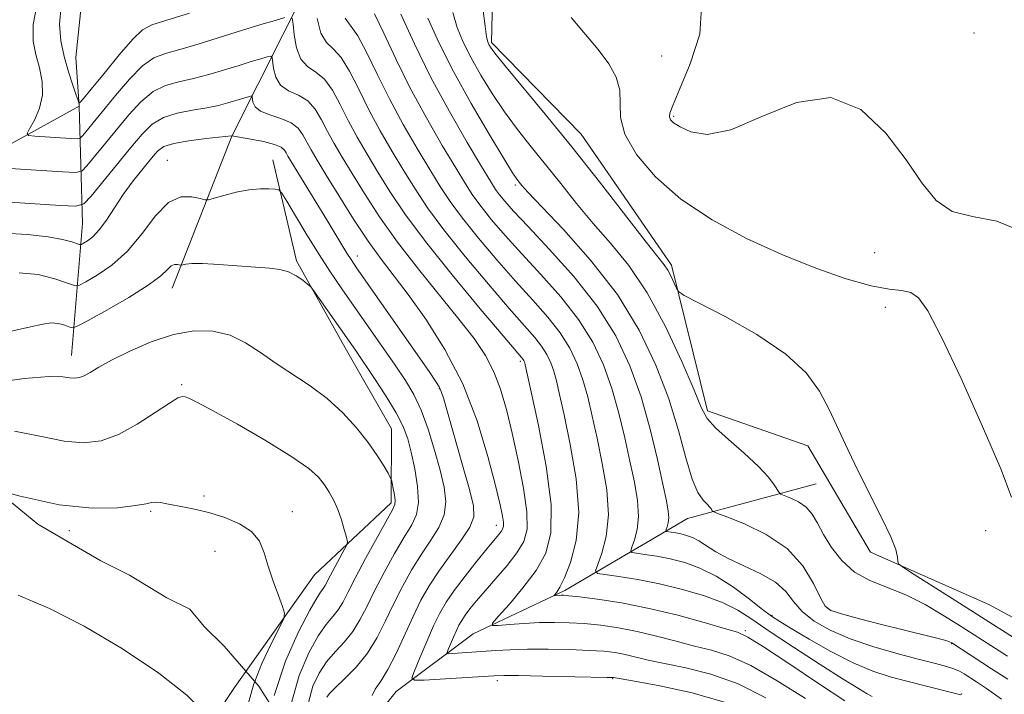
# Model space of a CAD drawing. Extents: x 2117300 to 2120200, y 347300 to 350200.
# Drawn here: x 2117518 to 2117658, y 348757 to 348853 of the extents above; entities that cross this region are included whole.
import ezdxf

# ---------------------------------------------------------------- set-up
doc = ezdxf.new("R2010")
doc.units = 0
doc.header["$MEASUREMENT"] = 0
doc.linetypes.add('DGN Style 2', pattern=[51.195507, 30.717304, -20.478203])
doc.linetypes.add('DGN Style 3', pattern=[71.67371, 51.195507, -20.478203])
for name, color, linetype, lineweight in [('DTM HARD BREAKLINE', 7, 'Continuous', 0), ('DTM OBSCURED BREAKLINE', 7, 'Continuous', 0), ('DTM SPOT ELEVATION', 2, 'Continuous', 13), ('INDEX CONTOUR', 41, 'Continuous', 13), ('INTERMEDIATE CONTOUR', 44, 'Continuous', 0), ('INTERMEDIATE CONTOUR DASHED', 44, 'DGN Style 3', 0), ('OBSCURED GROUND BOUNDARY', 84, 'DGN Style 2', 0)]:
    doc.layers.add(name, color=color, linetype=linetype, lineweight=lineweight)

msp = doc.modelspace()

# ---------------------------------------------------------------- linework, layer by layer
at = {"layer": 'DTM HARD BREAKLINE'}
for points in [[(2117500, 348823.697, 944.973), (2117504.3, 348828.03, 943.76), (2117526.6, 348840.31, 938.07), (2117526.16, 348847.21, 937.05), (2117526.94, 348854.93, 936.04), (2117530.99, 348859.83, 934.62), (2117539.9, 348865.14, 934.01), (2117554.89, 348875.36, 929.54), (2117570.67, 348890.86, 923.44), (2117580.4, 348896.99, 920.4), (2117589.33, 348898.65, 919.38)], [(2117579.432, 348884.474, 923.52), (2117585.425, 348861.587, 925.04), (2117585.111, 348849.386, 925.705), (2117597.84, 348836.332, 925.135), (2117610.678, 348817.738, 925.61), (2117615.797, 348797.051, 927.7), (2117630.031, 348792.065, 926.56), (2117638.919, 348776.995, 926.465), (2117655.695, 348769.565, 924.47), (2117675.867, 348758.598, 923.33), (2117697.571, 348740.177, 922.76), (2117704.661, 348732.002, 921.905)], [(2117539.82, 348814.48, 950.7), (2117548.27, 348836.07, 946.02), (2117562.8, 348865, 935.85), (2117574.11, 348882.94, 926.5)], [(2117526.6, 348840.31, 938.07), (2117527.07, 348823.64, 944.98), (2117525.52, 348804.93, 951.29)], [(2117554.12, 348832.701, 947.27), (2117557.451, 348818.354, 949.74), (2117564.345, 348806.017, 950.595), (2117570.946, 348794.506, 951.165), (2117570.876, 348783.972, 952.4), (2117559.99, 348773.78, 955.25), (2117550.285, 348760.052, 957.041)], [(2117560.245, 348742.952, 949.85), (2117571.61, 348757.21, 944.77), (2117582.55, 348765.38, 940.51), (2117595.52, 348771.52, 937.66), (2117612.95, 348781.75, 930.76), (2117631.21, 348786.69, 926.9)]]:
    msp.add_polyline3d(points, dxfattribs=at)
at = {"layer": 'DTM OBSCURED BREAKLINE'}
msp.add_polyline3d([(2117550.285, 348760.052, 957.041), (2117548.664, 348757.759, 957.34), (2117536.013, 348738.663, 959.43), (2117519.689, 348723.098, 961.33), (2117516.322, 348711.113, 962.565), (2117521.391, 348707.056, 961.805), (2117536.21, 348714.553, 960.57), (2117555.414, 348724.632, 959.24), (2117565.959, 348729.032, 958.829)], dxfattribs=at)
at = {"layer": 'DTM SPOT ELEVATION'}
for p in [(2117653.61, 348850.73, 920.9), (2117609.28, 348847.46, 923.1), (2117610.97, 348838.86, 921.8), (2117539.13, 348832.65, 947.2), (2117588.52, 348829.13, 930.3), (2117566.08, 348819.05, 945.4), (2117639.52, 348819.51, 922.7), (2117641.05, 348811.75, 924.5), (2117589.23, 348804.06, 940.3), (2117541.18, 348800.77, 953.8), (2117577.75, 348800.2, 946.1), (2117544.32, 348784.97, 955.7), (2117536.78, 348782.8, 956.2), (2117556.86, 348782.74, 955.4), (2117585.82, 348780.8, 944.6), (2117525.22, 348780.04, 956.5), (2117655.27, 348780.03, 924.5), (2117545.88, 348777.09, 956.8), (2117624.92, 348768.03, 933.8), (2117632.78, 348769.05, 929.8), (2117621.15, 348765.85, 937.7), (2117650.44, 348763.97, 930.1), (2117585.94, 348758.75, 944.4), (2117602.34, 348759, 944.1), (2117651.86, 348756.85, 933.9)]:
    msp.add_point(p, dxfattribs=at)
at = {"layer": 'INDEX CONTOUR'}
for points in [[(2117555.822, 348852.898, 940), (2117554.434, 348852.503, 940), (2117552.409, 348851.908, 940), (2117549.809, 348851.115, 940), (2117543.644, 348849.177, 940), (2117540.908, 348848.372, 940), (2117538.857, 348847.823, 940), (2117537.228, 348847.201, 940), (2117535.617, 348846.073, 940), (2117533.736, 348844.168, 940), (2117531.762, 348841.852, 940), (2117527.151, 348836.16, 940), (2117526.808, 348835.807, 940), (2117526.367, 348835.697, 940), (2117525.449, 348835.736, 940), (2117520.319, 348836.063, 940), (2117519.436, 348836.156, 940), (2117519.245, 348836.426, 940), (2117519.58, 348837.103, 940), (2117520.252, 348838.346, 940), (2117520.969, 348840.016, 940), (2117521.415, 348841.903, 940), (2117521.365, 348843.829, 940), (2117520.966, 348845.746, 940), (2117520.459, 348847.638, 940), (2117520.084, 348849.569, 940), (2117520.088, 348851.908, 940), (2117520.718, 348855.104, 940)], [(2117629.716, 348756.189, 940), (2117625.699, 348758.722, 940), (2117621.922, 348760.899, 940), (2117618.884, 348762.276, 940), (2117616.362, 348763.066, 940), (2117613.951, 348763.649, 940), (2117611.338, 348764.323, 940), (2117608.573, 348765.054, 940), (2117605.799, 348765.721, 940), (2117603.136, 348766.233, 940), (2117600.629, 348766.592, 940), (2117598.298, 348766.827, 940), (2117596.143, 348766.962, 940), (2117594.065, 348767.007, 940), (2117591.941, 348766.966, 940), (2117589.723, 348766.852, 940), (2117587.664, 348766.707, 940), (2117586.091, 348766.58, 940), (2117585.278, 348766.559, 940), (2117585.281, 348766.886, 940), (2117586.101, 348767.84, 940), (2117587.665, 348769.595, 940), (2117589.599, 348771.892, 940), (2117591.451, 348774.365, 940), (2117592.829, 348776.818, 940), (2117593.577, 348779.729, 940), (2117593.596, 348783.745, 940), (2117592.878, 348789.175, 940), (2117591.785, 348794.97, 940), (2117590.767, 348799.74, 940), (2117589.926, 348803.577, 940), (2117589.849, 348803.878, 940), (2117589.792, 348804.038, 940), (2117589.719, 348804.191, 940), (2117589.624, 348804.344, 940), (2117589.411, 348804.605, 940), (2117586.768, 348807.707, 940), (2117583.512, 348811.56, 940), (2117579.536, 348816.354, 940), (2117575.748, 348821.1, 940), (2117572.848, 348825.025, 940), (2117570.715, 348828.208, 940), (2117569.017, 348830.944, 940), (2117567.483, 348833.487, 940), (2117566.07, 348835.918, 940), (2117564.792, 348838.275, 940), (2117563.646, 348840.556, 940), (2117562.555, 348842.588, 940), (2117561.424, 348844.153, 940), (2117560.202, 348845.151, 940), (2117559.022, 348845.939, 940), (2117558.061, 348846.988, 940), (2117557.448, 348848.605, 940), (2117557.121, 348850.439, 940), (2117556.97, 348851.977, 940), (2117556.861, 348852.823, 940)], [(2117658.397, 348758.919, 930), (2117656.095, 348760.428, 930), (2117650.488, 348764.078, 930), (2117650.02, 348764.285, 930), (2117649.263, 348764.508, 930), (2117647.975, 348764.837, 930), (2117643.554, 348765.937, 930), (2117640.471, 348766.72, 930), (2117637.349, 348767.528, 930), (2117634.817, 348768.203, 930), (2117633.309, 348768.685, 930), (2117632.488, 348769.305, 930), (2117631.82, 348770.49, 930), (2117630.836, 348772.513, 930), (2117629.31, 348775.018, 930), (2117627.078, 348777.491, 930), (2117624.124, 348779.51, 930), (2117621.028, 348781.002, 930), (2117618.518, 348781.987, 930), (2117617.127, 348782.51, 930), (2117616.593, 348782.74, 930), (2117616.461, 348782.872, 930), (2117616.341, 348783.071, 930), (2117616.113, 348783.375, 930), (2117615.728, 348783.79, 930), (2117615.151, 348784.379, 930), (2117614.424, 348785.448, 930), (2117613.603, 348787.358, 930), (2117612.713, 348790.362, 930), (2117611.653, 348794.263, 930), (2117610.286, 348798.754, 930), (2117608.478, 348803.559, 930), (2117606.092, 348808.531, 930), (2117602.993, 348813.556, 930), (2117599.197, 348818.455, 930), (2117595.332, 348822.809, 930), (2117590.31, 348828.11, 930), (2117589.442, 348829.07, 930), (2117589.08, 348829.508, 930), (2117588.759, 348829.928, 930), (2117588.128, 348830.876, 930), (2117586.865, 348832.904, 930), (2117584.783, 348836.352, 930), (2117582.239, 348840.711, 930), (2117579.729, 348845.254, 930), (2117577.66, 348849.363, 930), (2117576.101, 348852.834, 930)], [(2117559.142, 348755.623, 950), (2117559.797, 348757.926, 950), (2117560.666, 348759.804, 950), (2117561.737, 348761.4, 950), (2117562.976, 348762.847, 950), (2117564.263, 348764.254, 950), (2117565.454, 348765.72, 950), (2117566.462, 348767.346, 950), (2117567.422, 348769.231, 950), (2117568.524, 348771.475, 950), (2117569.89, 348774.094, 950), (2117571.369, 348776.772, 950), (2117572.738, 348779.11, 950), (2117573.808, 348780.855, 950), (2117574.505, 348782.34, 950), (2117574.786, 348784.046, 950), (2117574.646, 348786.3, 950), (2117574.23, 348788.823, 950), (2117573.721, 348791.184, 950), (2117573.235, 348793.093, 950), (2117572.612, 348794.816, 950), (2117571.625, 348796.764, 950), (2117570.148, 348799.196, 950), (2117568.455, 348801.784, 950), (2117565.811, 348805.677, 950), (2117559.775, 348814.268, 950), (2117559.423, 348814.688, 950), (2117559.024, 348815.04, 950), (2117558.343, 348815.591, 950), (2117557.406, 348816.243, 950), (2117556.31, 348816.803, 950), (2117555.097, 348817.133, 950), (2117553.61, 348817.304, 950), (2117551.642, 348817.441, 950), (2117546.422, 348817.837, 950), (2117544.119, 348817.968, 950), (2117542.606, 348817.97, 950), (2117541.768, 348817.888, 950), (2117541.157, 348817.736, 950), (2117541.025, 348817.732, 950), (2117540.547, 348817.846, 950), (2117540.14, 348817.838, 950), (2117539.679, 348817.628, 950), (2117539.139, 348817.105, 950), (2117538.19, 348816.207, 950), (2117536.426, 348814.879, 950), (2117533.652, 348813.147, 950), (2117530.523, 348811.348, 950), (2117527.907, 348809.896, 950), (2117526.43, 348809.1, 950), (2117525.754, 348808.856, 950), (2117525.298, 348808.954, 950), (2117524.6, 348809.197, 950), (2117523.666, 348809.434, 950), (2117522.618, 348809.53, 950), (2117521.459, 348809.372, 950), (2117519.707, 348808.959, 950), (2117516.756, 348808.314, 950)]]:
    msp.add_polyline3d(points, dxfattribs=at)
at = {"layer": 'INTERMEDIATE CONTOUR'}
for points in [[(2117542.265, 348853.547, 938), (2117536.938, 348851.859, 938), (2117535.594, 348851.158, 938), (2117534.221, 348849.853, 938), (2117532.29, 348847.607, 938), (2117530.138, 348844.972, 938), (2117528.319, 348842.72, 938), (2117527.247, 348841.433, 938), (2117526.78, 348840.925, 938), (2117526.64, 348840.817, 938), (2117526.576, 348840.834, 938), (2117526.458, 348841.11, 938), (2117526.185, 348841.881, 938), (2117525.694, 348843.304, 938), (2117525.078, 348845.218, 938), (2117524.471, 348847.383, 938), (2117524.004, 348849.616, 938), (2117523.813, 348851.961, 938), (2117524.034, 348854.521, 938)], [(2117651.721, 348756.729, 934), (2117650.219, 348757.096, 934), (2117644.077, 348758.656, 934), (2117641.715, 348759.285, 934), (2117639.239, 348760.085, 934), (2117636.461, 348761.244, 934), (2117633.314, 348762.852, 934), (2117630.207, 348764.608, 934), (2117627.669, 348766.115, 934), (2117626.038, 348767.11, 934), (2117624.891, 348767.88, 934), (2117623.618, 348768.848, 934), (2117621.758, 348770.302, 934), (2117619.463, 348772.002, 934), (2117617.035, 348773.575, 934), (2117614.724, 348774.729, 934), (2117612.557, 348775.506, 934), (2117610.506, 348776.029, 934), (2117608.578, 348776.403, 934), (2117606.917, 348776.663, 934), (2117605.7, 348776.826, 934), (2117605.054, 348776.939, 934), (2117604.891, 348777.168, 934), (2117605.071, 348777.71, 934), (2117605.445, 348778.72, 934), (2117605.824, 348780.188, 934), (2117606.009, 348782.064, 934), (2117605.852, 348784.307, 934), (2117605.407, 348786.916, 934), (2117604.781, 348789.899, 934), (2117604.057, 348793.228, 934), (2117603.219, 348796.742, 934), (2117602.229, 348800.246, 934), (2117601.033, 348803.591, 934), (2117599.505, 348806.819, 934), (2117597.502, 348810.019, 934), (2117594.962, 348813.244, 934), (2117592.155, 348816.394, 934), (2117589.43, 348819.334, 934), (2117587.077, 348821.947, 934), (2117585.152, 348824.196, 934), (2117583.648, 348826.067, 934), (2117582.504, 348827.628, 934), (2117581.422, 348829.288, 934), (2117580.048, 348831.544, 934), (2117578.137, 348834.743, 934), (2117575.886, 348838.648, 934), (2117573.6, 348842.875, 934), (2117571.548, 348847.033, 934), (2117569.833, 348850.693, 934), (2117568.519, 348853.422, 934)], [(2117657.496, 348756.111, 932), (2117655.399, 348757.594, 932), (2117653.964, 348758.562, 932), (2117652.225, 348759.683, 932), (2117651.539, 348760.069, 932), (2117650.753, 348760.408, 932), (2117649.693, 348760.75, 932), (2117648.149, 348761.172, 932), (2117645.898, 348761.752, 932), (2117642.845, 348762.551, 932), (2117639.38, 348763.539, 932), (2117636.018, 348764.668, 932), (2117633.184, 348765.894, 932), (2117630.937, 348767.197, 932), (2117629.247, 348768.564, 932), (2117628.017, 348769.974, 932), (2117626.885, 348771.374, 932), (2117625.422, 348772.706, 932), (2117623.347, 348773.923, 932), (2117620.962, 348775.037, 932), (2117618.718, 348776.07, 932), (2117616.962, 348777.035, 932), (2117614.576, 348778.571, 932), (2117613.648, 348779.048, 932), (2117612.802, 348779.358, 932), (2117612.015, 348779.56, 932), (2117611.277, 348779.703, 932), (2117610.641, 348779.803, 932), (2117609.928, 348779.909, 932), (2117609.866, 348779.996, 932), (2117609.935, 348780.204, 932), (2117610.078, 348780.59, 932), (2117610.223, 348781.152, 932), (2117610.294, 348781.87, 932), (2117610.22, 348782.794, 932), (2117609.953, 348784.246, 932), (2117609.453, 348786.618, 932), (2117608.685, 348790.149, 932), (2117607.65, 348794.464, 932), (2117606.356, 348799.035, 932), (2117604.78, 348803.442, 932), (2117602.767, 348807.694, 932), (2117600.127, 348811.911, 932), (2117596.813, 348816.123, 932), (2117593.328, 348820.021, 932), (2117590.317, 348823.209, 932), (2117588.266, 348825.409, 932), (2117587.023, 348826.811, 932), (2117586.282, 348827.723, 932), (2117585.722, 348828.496, 932), (2117584.992, 348829.649, 932), (2117583.726, 348831.744, 932), (2117581.689, 348835.161, 932), (2117579.158, 348839.558, 932), (2117576.536, 348844.409, 932), (2117574.182, 348849.191, 932), (2117572.259, 348853.395, 932)], [(2117658.348, 348762.211, 928), (2117651.274, 348766.755, 928), (2117649.2, 348768.054, 928), (2117646.66, 348769.53, 928), (2117643.938, 348770.896, 928), (2117638.831, 348772.939, 928), (2117636.661, 348774.141, 928), (2117634.849, 348775.778, 928), (2117633.389, 348777.663, 928), (2117632.254, 348779.508, 928), (2117631.39, 348781.079, 928), (2117630.628, 348782.352, 928), (2117629.773, 348783.357, 928), (2117628.704, 348784.122, 928), (2117627.598, 348784.669, 928), (2117626.203, 348785.225, 928), (2117625.942, 348785.433, 928), (2117625.263, 348786.548, 928), (2117624.437, 348787.653, 928), (2117623.037, 348789.158, 928), (2117621.003, 348791.023, 928), (2117618.771, 348792.969, 928), (2117616.902, 348794.658, 928), (2117615.763, 348795.945, 928), (2117614.957, 348797.45, 928), (2117613.894, 348799.989, 928), (2117612.13, 348804.074, 928), (2117609.809, 348809.01, 928), (2117607.217, 348813.802, 928), (2117604.603, 348817.687, 928), (2117602.042, 348820.841, 928), (2117599.567, 348823.67, 928), (2117597.207, 348826.501, 928), (2117594.958, 348829.319, 928), (2117592.814, 348832.027, 928), (2117590.766, 348834.564, 928), (2117588.813, 348837.016, 928), (2117586.956, 348839.504, 928), (2117585.205, 348842.103, 928), (2117583.61, 348844.711, 928), (2117582.235, 348847.178, 928), (2117581.126, 348849.408, 928), (2117580.268, 348851.504, 928), (2117579.632, 348853.622, 928)], [(2117664.426, 348761.549, 926), (2117650, 348770.736, 926), (2117644.735, 348774.06, 926), (2117643.394, 348774.922, 926), (2117642.898, 348775.34, 926), (2117642.822, 348775.672, 926), (2117642.777, 348776.254, 926), (2117642.513, 348777.338, 926), (2117641.812, 348779.152, 926), (2117640.546, 348781.818, 926), (2117637.231, 348788.384, 926), (2117635.704, 348791.539, 926), (2117633.035, 348797.22, 926), (2117631.673, 348799.849, 926), (2117629.804, 348802.449, 926), (2117626.918, 348805.122, 926), (2117622.782, 348807.888, 926), (2117618.276, 348810.436, 926), (2117612.492, 348813.454, 926), (2117611.666, 348813.995, 926), (2117611.379, 348814.461, 926), (2117611.051, 348815.203, 926), (2117610.62, 348816.123, 926), (2117610.15, 348817.01, 926), (2117609.627, 348817.797, 926), (2117606.955, 348821.207, 926), (2117600.474, 348829.567, 926), (2117596.547, 348834.546, 926), (2117592.772, 348839.2, 926), (2117587.048, 348846.104, 926), (2117585.627, 348847.854, 926), (2117584.981, 348848.711, 926), (2117584.741, 348849.102, 926), (2117584.592, 348849.453, 926), (2117584.436, 348850.175, 926), (2117584.23, 348851.673, 926), (2117583.917, 348854.241, 926)], [(2117660.68, 348822.443, 922), (2117656.854, 348823.983, 922), (2117653.409, 348824.64, 922), (2117650.515, 348825.365, 922), (2117648.237, 348826.933, 922), (2117646.21, 348829.413, 922), (2117643.966, 348832.699, 922), (2117641.109, 348836.506, 922), (2117637.555, 348839.842, 922), (2117633.296, 348841.538, 922), (2117628.431, 348840.862, 922), (2117623.486, 348838.845, 922), (2117619.096, 348836.957, 922), (2117615.757, 348836.32, 922), (2117613.417, 348836.666, 922), (2117611.886, 348837.379, 922), (2117610.981, 348837.963, 922), (2117610.539, 348838.401, 922), (2117610.399, 348838.795, 922), (2117610.464, 348839.318, 922), (2117610.875, 348840.434, 922), (2117611.832, 348842.677, 922), (2117613.35, 348846.318, 922), (2117614.689, 348850.558, 922), (2117614.923, 348854.335, 922)], [(2117635.275, 348755.88, 938), (2117631.552, 348758.339, 938), (2117627.32, 348761.158, 938), (2117623.716, 348763.541, 938), (2117621.511, 348764.913, 938), (2117620.028, 348765.6, 938), (2117618.223, 348766.152, 938), (2117615.314, 348766.99, 938), (2117611.562, 348768.015, 938), (2117607.486, 348769, 938), (2117603.573, 348769.76, 938), (2117600.178, 348770.288, 938), (2117597.625, 348770.619, 938), (2117596.115, 348770.793, 938), (2117595.372, 348770.856, 938), (2117595, 348770.858, 938), (2117594.032, 348770.799, 938), (2117594.032, 348770.847, 938), (2117594.399, 348771.292, 938), (2117594.824, 348771.986, 938), (2117595.485, 348773.323, 938), (2117596.366, 348775.517, 938), (2117597.165, 348778.613, 938), (2117597.504, 348782.611, 938), (2117597.135, 348787.383, 938), (2117596.317, 348792.264, 938), (2117595.439, 348796.46, 938), (2117594.8, 348799.385, 938), (2117594.357, 348801.298, 938), (2117593.976, 348802.668, 938), (2117593.539, 348803.889, 938), (2117592.981, 348805.067, 938), (2117592.25, 348806.235, 938), (2117591.262, 348807.485, 938), (2117587.655, 348811.583, 938), (2117584.7, 348815.022, 938), (2117581.408, 348818.968, 938), (2117578.381, 348822.756, 938), (2117576.067, 348825.892, 938), (2117574.284, 348828.568, 938), (2117572.694, 348831.144, 938), (2117571.034, 348833.906, 938), (2117569.342, 348836.828, 938), (2117567.728, 348839.809, 938), (2117566.28, 348842.715, 938), (2117564.981, 348845.289, 938), (2117563.789, 348847.243, 938), (2117562.679, 348848.441, 938), (2117561.7, 348849.373, 938), (2117560.918, 348850.683, 938), (2117560.38, 348852.789, 938)], [(2117639.148, 348756.481, 936), (2117638.432, 348756.858, 936), (2117637.206, 348757.597, 936), (2117635.055, 348758.952, 936), (2117631.776, 348761.047, 936), (2117627.999, 348763.492, 936), (2117624.563, 348765.766, 936), (2117622.059, 348767.476, 936), (2117620.093, 348768.731, 936), (2117618.024, 348769.766, 936), (2117615.365, 348770.762, 936), (2117612.258, 348771.698, 936), (2117608.997, 348772.497, 936), (2117605.879, 348773.102, 936), (2117603.192, 348773.523, 936), (2117601.225, 348773.787, 936), (2117600.179, 348773.969, 936), (2117599.916, 348774.34, 936), (2117600.207, 348775.216, 936), (2117600.813, 348776.849, 936), (2117601.426, 348779.223, 936), (2117601.725, 348782.258, 936), (2117601.484, 348785.821, 936), (2117600.861, 348789.587, 936), (2117600.11, 348793.179, 936), (2117599.428, 348796.306, 936), (2117598.788, 348799.02, 936), (2117598.103, 348801.457, 936), (2117597.286, 348803.74, 936), (2117596.243, 348805.943, 936), (2117594.876, 348808.127, 936), (2117593.112, 348810.364, 936), (2117590.983, 348812.767, 936), (2117588.543, 348815.458, 936), (2117585.889, 348818.484, 936), (2117583.28, 348821.582, 936), (2117581.015, 348824.412, 936), (2117579.285, 348826.76, 936), (2117577.853, 348828.928, 936), (2117576.371, 348831.344, 936), (2117574.586, 348834.324, 936), (2117572.614, 348837.738, 936), (2117570.664, 348841.342, 936), (2117568.914, 348844.874, 936), (2117567.407, 348847.991, 936), (2117566.154, 348850.332, 936), (2117564.378, 348852.808, 936)], [(2117658.92, 348784.784, 924), (2117657.397, 348788.817, 924), (2117654.832, 348794.848, 924), (2117651.786, 348801.646, 924), (2117649.012, 348807.537, 924), (2117647.067, 348811.249, 924), (2117645.74, 348813.109, 924), (2117644.626, 348813.845, 924), (2117643.339, 348814.118, 924), (2117641.565, 348814.325, 924), (2117639.008, 348814.797, 924), (2117635.471, 348815.793, 924), (2117631.148, 348817.302, 924), (2117626.328, 348819.24, 924), (2117621.312, 348821.537, 924), (2117616.43, 348824.162, 924), (2117612.025, 348827.094, 924), (2117608.397, 348830.269, 924), (2117605.699, 348833.443, 924), (2117604.043, 348836.329, 924), (2117603.428, 348838.72, 924), (2117603.353, 348842.579, 924), (2117602.843, 348844.423, 924), (2117601.806, 348846.344, 924), (2117600.295, 348848.392, 924), (2117596.417, 348852.911, 924)], [(2117624.078, 348756.285, 942), (2117620.129, 348758.258, 942), (2117616.257, 348759.639, 942), (2117612.696, 348760.531, 942), (2117609.679, 348761.146, 942), (2117607.361, 348761.657, 942), (2117604.112, 348762.443, 942), (2117602.7, 348762.706, 942), (2117601.079, 348762.896, 942), (2117598.971, 348763.035, 942), (2117596.221, 348763.136, 942), (2117593.157, 348763.191, 942), (2117590.228, 348763.185, 942), (2117587.779, 348763.113, 942), (2117585.734, 348762.995, 942), (2117579.578, 348762.575, 942), (2117578.986, 348762.561, 942), (2117578.832, 348762.707, 942), (2117578.981, 348763.14, 942), (2117579.728, 348764.907, 942), (2117580.148, 348765.858, 942), (2117580.517, 348766.624, 942), (2117580.901, 348767.292, 942), (2117581.393, 348768.011, 942), (2117582.081, 348768.914, 942), (2117583.019, 348770.063, 942), (2117584.251, 348771.504, 942), (2117585.77, 348773.24, 942), (2117587.359, 348775.102, 942), (2117588.746, 348776.878, 942), (2117589.704, 348778.473, 942), (2117590.181, 348780.249, 942), (2117590.167, 348782.684, 942), (2117589.689, 348786.076, 942), (2117588.916, 348790.011, 942), (2117588.052, 348793.894, 942), (2117587.245, 348797.253, 942), (2117586.428, 348800.109, 942), (2117585.476, 348802.606, 942), (2117584.262, 348804.914, 942), (2117582.652, 348807.305, 942), (2117580.509, 348810.079, 942), (2117574.756, 348817.172, 942), (2117571.808, 348820.988, 942), (2117569.243, 348824.614, 942), (2117567.097, 348827.904, 942), (2117565.34, 348830.744, 942), (2117563.931, 348833.068, 942), (2117562.798, 348835.007, 942), (2117561.856, 348836.742, 942), (2117561.012, 348838.398, 942), (2117560.129, 348839.886, 942), (2117559.059, 348841.064, 942), (2117557.725, 348841.861, 942), (2117556.344, 348842.505, 942), (2117555.203, 348843.293, 942), (2117554.516, 348844.42, 942), (2117554.195, 348845.663, 942), (2117554.007, 348847.257, 942), (2117553.808, 348847.417, 942), (2117553.313, 348847.307, 942), (2117552.386, 348847.043, 942), (2117551.034, 348846.647, 942), (2117549.298, 348846.117, 942), (2117547.242, 348845.472, 942), (2117545.023, 348844.806, 942), (2117542.821, 348844.23, 942), (2117540.778, 348843.792, 942), (2117538.885, 348843.274, 942), (2117537.094, 348842.396, 942), (2117535.362, 348840.959, 942), (2117533.664, 348839.101, 942), (2117527.722, 348831.86, 942), (2117527.024, 348831.141, 942), (2117526.125, 348830.917, 942), (2117524.256, 348830.996, 942), (2117513.809, 348831.662, 942)], [(2117618.335, 348755.617, 944), (2117613.63, 348757.002, 944), (2117609.03, 348757.997, 944), (2117605.407, 348758.643, 944), (2117602.424, 348759.164, 944), (2117602.263, 348759.178, 944), (2117601.529, 348759.201, 944), (2117592.386, 348759.386, 944), (2117588.977, 348759.443, 944), (2117586.866, 348759.459, 944), (2117585.441, 348759.422, 944), (2117575.588, 348758.811, 944), (2117574.203, 348758.777, 944), (2117573.84, 348759.12, 944), (2117574.191, 348760.134, 944), (2117574.963, 348761.977, 944), (2117575.94, 348764.271, 944), (2117576.924, 348766.5, 944), (2117577.789, 348768.294, 944), (2117578.687, 348769.858, 944), (2117579.84, 348771.543, 944), (2117581.378, 348773.575, 944), (2117583.053, 348775.689, 944), (2117584.524, 348777.498, 944), (2117586.141, 348779.442, 944), (2117586.495, 348779.895, 944), (2117586.716, 348780.263, 944), (2117586.826, 348780.673, 944), (2117586.823, 348781.235, 944), (2117586.689, 348782.114, 944), (2117586.341, 348783.701, 944), (2117585.681, 348786.437, 944), (2117584.619, 348790.579, 944), (2117583.096, 348795.627, 944), (2117581.059, 348800.895, 944), (2117578.53, 348805.784, 944), (2117575.817, 348810.054, 944), (2117573.301, 348813.554, 944), (2117569.462, 348818.595, 944), (2117567.638, 348821.148, 944), (2117565.569, 348824.284, 944), (2117563.471, 348827.611, 944), (2117561.662, 348830.545, 944), (2117560.38, 348832.65, 944), (2117559.526, 348834.097, 944), (2117558.92, 348835.208, 944), (2117558.379, 348836.239, 944), (2117557.703, 348837.184, 944), (2117556.694, 348837.974, 944), (2117555.248, 348838.571, 944), (2117553.666, 348839.07, 944), (2117552.346, 348839.598, 944), (2117551.584, 348840.236, 944), (2117551.269, 348840.887, 944), (2117551.153, 348841.691, 944), (2117551.053, 348841.772, 944), (2117550.804, 348841.717, 944), (2117549.659, 348841.385, 944), (2117547.724, 348840.791, 944), (2117546.402, 348840.435, 944), (2117544.734, 348840.088, 944), (2117542.7, 348839.76, 944), (2117540.542, 348839.348, 944), (2117538.571, 348838.719, 944), (2117536.989, 348837.75, 944), (2117535.566, 348836.349, 944), (2117533.964, 348834.431, 944), (2117528.293, 348827.559, 944), (2117527.273, 348826.472, 944), (2117526.151, 348826.119, 944), (2117523.966, 348826.198, 944), (2117506.559, 348827.334, 944)], [(2117568.174, 348756.623, 946), (2117568.617, 348757.54, 946), (2117569.408, 348758.676, 946), (2117570.436, 348760.306, 946), (2117571.597, 348762.59, 946), (2117573.999, 348767.859, 946), (2117575.126, 348770.147, 946), (2117576.297, 348772.218, 946), (2117577.654, 348774.289, 946), (2117580.844, 348778.664, 946), (2117582.06, 348780.527, 946), (2117582.631, 348781.984, 946), (2117582.58, 348783.541, 946), (2117582.003, 348785.861, 946), (2117581.028, 348789.332, 946), (2117578.364, 348798.685, 946), (2117578.011, 348799.79, 946), (2117577.694, 348800.478, 946), (2117577.199, 348801.279, 946), (2117576.283, 348802.619, 946), (2117565.993, 348817.379, 946), (2117565.193, 348818.554, 946), (2117564.612, 348819.465, 946), (2117561.759, 348824.185, 946), (2117556.236, 348833.216, 946), (2117555.984, 348833.675, 946), (2117555.745, 348834.08, 946), (2117555.277, 348834.482, 946), (2117554.329, 348834.885, 946), (2117552.772, 348835.282, 946), (2117550.989, 348835.636, 946), (2117548.289, 348836.124, 946), (2117548.218, 348836.114, 946), (2117544.622, 348835.729, 946), (2117542.199, 348835.421, 946), (2117540.048, 348835.042, 946), (2117538.649, 348834.582, 946), (2117537.738, 348833.924, 946), (2117536.864, 348832.921, 946), (2117535.686, 348831.481, 946), (2117534.291, 348829.717, 946), (2117532.879, 348827.797, 946), (2117531.606, 348825.888, 946), (2117530.479, 348824.148, 946), (2117529.467, 348822.737, 946), (2117528.555, 348821.768, 946), (2117527.79, 348821.175, 946), (2117527.24, 348820.847, 946), (2117526.925, 348820.691, 946), (2117526.679, 348820.682, 946), (2117525.554, 348821.062, 946), (2117524.256, 348821.392, 946), (2117522.189, 348821.751, 946), (2117519.267, 348822.078, 946), (2117515.901, 348822.273, 946)], [(2117561.766, 348756.392, 948), (2117562.139, 348756.908, 948), (2117562.938, 348757.724, 948), (2117564.273, 348758.991, 948), (2117565.91, 348760.663, 948), (2117567.535, 348762.649, 948), (2117568.908, 348764.86, 948), (2117570.101, 348767.222, 948), (2117571.262, 348769.667, 948), (2117572.508, 348772.121, 948), (2117573.833, 348774.495, 948), (2117575.196, 348776.7, 948), (2117576.533, 348778.676, 948), (2117577.674, 348780.502, 948), (2117578.423, 348782.287, 948), (2117578.637, 348784.146, 948), (2117578.395, 348786.217, 948), (2117577.828, 348788.64, 948), (2117577.057, 348791.472, 948), (2117576.15, 348794.428, 948), (2117575.165, 348797.136, 948), (2117574.127, 348799.353, 948), (2117572.935, 348801.353, 948), (2117571.457, 348803.538, 948), (2117563.896, 348814.4, 948), (2117562.286, 348816.758, 948), (2117560.66, 348819.253, 948), (2117558.937, 348822.032, 948), (2117557.317, 348824.723, 948), (2117556.072, 348826.823, 948), (2117555.366, 348827.978, 948), (2117554.941, 348828.418, 948), (2117554.433, 348828.521, 948), (2117553.548, 348828.586, 948), (2117552.278, 348828.593, 948), (2117550.684, 348828.448, 948), (2117548.873, 348828.095, 948), (2117547.123, 348827.644, 948), (2117545.759, 348827.25, 948), (2117544.977, 348827.039, 948), (2117544.467, 348827.025, 948), (2117543.794, 348827.196, 948), (2117542.625, 348827.464, 948), (2117541.053, 348827.43, 948), (2117539.275, 348826.621, 948), (2117537.443, 348824.744, 948), (2117535.532, 348822.241, 948), (2117533.47, 348819.733, 948), (2117531.258, 348817.732, 948), (2117529.176, 348816.296, 948), (2117527.574, 348815.372, 948), (2117526.646, 348814.907, 948), (2117525.967, 348814.861, 948), (2117524.954, 348815.193, 948), (2117523.174, 348815.812, 948), (2117520.791, 348816.418, 948), (2117518.119, 348816.661, 948)], [(2117556.66, 348755.267, 952), (2117557.829, 348759.46, 952), (2117559.194, 348762.701, 952), (2117560.536, 348765.076, 952), (2117561.68, 348766.704, 952), (2117562.615, 348767.844, 952), (2117563.372, 348768.79, 952), (2117564.015, 348769.831, 952), (2117564.743, 348771.239, 952), (2117565.787, 348773.283, 952), (2117567.273, 348776.068, 952), (2117568.905, 348779.049, 952), (2117571.093, 348782.979, 952), (2117571.426, 348783.741, 952), (2117571.456, 348784.328, 952), (2117571.344, 348785.132, 952), (2117571.176, 348786.035, 952), (2117571.023, 348786.788, 952), (2117570.919, 348787.237, 952), (2117570.768, 348787.599, 952), (2117570.444, 348788.184, 952), (2117569.834, 348789.235, 952), (2117568.9, 348790.725, 952), (2117567.622, 348792.557, 952), (2117565.99, 348794.622, 952), (2117564.044, 348796.759, 952), (2117561.831, 348798.791, 952), (2117559.418, 348800.591, 952), (2117554.552, 348803.774, 952), (2117552.351, 348805.321, 952), (2117550.23, 348806.72, 952), (2117548.026, 348807.785, 952), (2117545.602, 348808.358, 952), (2117542.924, 348808.393, 952), (2117539.984, 348807.874, 952), (2117536.837, 348806.836, 952), (2117533.792, 348805.527, 952), (2117531.223, 348804.246, 952), (2117529.4, 348803.236, 952), (2117528.185, 348802.513, 952), (2117527.337, 348802.035, 952), (2117526.639, 348801.764, 952), (2117525.976, 348801.671, 952), (2117525.254, 348801.732, 952), (2117524.27, 348801.887, 952), (2117522.369, 348801.933, 952), (2117518.785, 348801.63, 952), (2117513.16, 348800.842, 952)], [(2117554.282, 348756.626, 954), (2117555.892, 348761.502, 954), (2117557.725, 348765.661, 954), (2117559.334, 348768.751, 954), (2117560.383, 348770.56, 954), (2117560.968, 348771.435, 954), (2117561.291, 348771.861, 954), (2117561.541, 348772.266, 954), (2117562.292, 348773.721, 954), (2117562.955, 348774.957, 954), (2117564.288, 348777.386, 954), (2117564.615, 348778.026, 954), (2117564.68, 348778.468, 954), (2117564.537, 348779.094, 954), (2117564.239, 348780.178, 954), (2117563.821, 348781.572, 954), (2117563.314, 348783.023, 954), (2117562.743, 348784.331, 954), (2117562.112, 348785.493, 954), (2117561.418, 348786.559, 954), (2117560.579, 348787.611, 954), (2117559.199, 348788.857, 954), (2117556.803, 348790.539, 954), (2117553.166, 348792.77, 954), (2117549.062, 348795.141, 954), (2117545.519, 348797.116, 954), (2117543.307, 348798.295, 954), (2117542.188, 348798.837, 954), (2117541.666, 348799.036, 954), (2117541.272, 348799.1, 954), (2117540.638, 348798.883, 954), (2117539.416, 348798.152, 954), (2117537.39, 348796.791, 954), (2117534.843, 348795.147, 954), (2117532.186, 348793.686, 954), (2117529.713, 348792.787, 954), (2117527.25, 348792.483, 954), (2117524.504, 348792.724, 954), (2117521.243, 348793.401, 954), (2117517.455, 348794.171, 954)], [(2117551.533, 348758.608, 956), (2117552.532, 348761.144, 956), (2117553.886, 348764.032, 956), (2117555.024, 348766.28, 956), (2117555.641, 348767.557, 956), (2117555.756, 348768.329, 956), (2117555.465, 348769.256, 956), (2117554.879, 348770.829, 956), (2117554.153, 348772.858, 956), (2117553.455, 348774.979, 956), (2117552.874, 348776.893, 956), (2117552.185, 348778.538, 956), (2117551.088, 348779.913, 956), (2117549.384, 348781.022, 956), (2117547.297, 348781.89, 956), (2117545.155, 348782.545, 956), (2117543.231, 348783.02, 956), (2117541.575, 348783.365, 956), (2117539.038, 348783.86, 956), (2117538.134, 348784.026, 956), (2117537.451, 348784.093, 956), (2117536.898, 348784.034, 956), (2117536.102, 348783.859, 956), (2117534.613, 348783.589, 956), (2117532.069, 348783.291, 956), (2117528.434, 348783.23, 956), (2117523.755, 348783.716, 956), (2117518.216, 348784.914, 956), (2117514.814, 348785.81, 956)]]:
    msp.add_polyline3d(points, dxfattribs=at)
at = {"layer": 'INTERMEDIATE CONTOUR DASHED'}
for points in [[(2117565.431, 348730.209, 958), (2117561.19, 348728.681, 958), (2117555.859, 348726.713, 958), (2117550.948, 348724.823, 958), (2117546.561, 348723.082, 958), (2117542.667, 348721.521, 958), (2117539.268, 348720.179, 958), (2117534.556, 348718.358, 958), (2117533.553, 348718.081, 958), (2117533.46, 348718.795, 958), (2117534.197, 348721.112, 958), (2117539.507, 348736.738, 958), (2117544.432, 348751.058, 958), (2117544.661, 348751.809, 958), (2117544.743, 348752.293, 958), (2117544.719, 348753.081, 958), (2117544.014, 348754.468, 958), (2117541.896, 348756.672, 958), (2117537.915, 348759.772, 958), (2117532.743, 348763.261, 958), (2117527.331, 348766.487, 958), (2117522.424, 348768.967, 958), (2117517.943, 348770.884, 958)], [(2117564.181, 348733.147, 956), (2117561.632, 348732.197, 956), (2117558.192, 348730.94, 956), (2117554.903, 348729.723, 956), (2117551.917, 348728.575, 956), (2117544.818, 348725.752, 956), (2117541.954, 348724.645, 956), (2117541.344, 348724.476, 956), (2117541.288, 348724.911, 956), (2117541.736, 348726.319, 956), (2117546.817, 348741.242, 956), (2117548.233, 348745.588, 956), (2117549.345, 348749.461, 956), (2117550.045, 348752.633, 956), (2117550.595, 348755.387, 956), (2117551.348, 348758.139, 956), (2117551.533, 348758.608, 956)]]:
    msp.add_polyline3d(points, dxfattribs=at)
at = {"layer": 'OBSCURED GROUND BOUNDARY'}
msp.add_polyline3d([(2117554.97, 348753.49, 968.54), (2117552.11, 348757.94, 968.54), (2117547.21, 348763.61, 968.33), (2117544.36, 348766.44, 968.33), (2117542.32, 348768.87, 968.13), (2117539.06, 348770.48, 967.93), (2117533.77, 348773.71, 967.73), (2117529.7, 348775.73, 967.73), (2117527.66, 348776.94, 967.73), (2117520.74, 348780.97, 967.73), (2117513.81, 348786.63, 967.73)], dxfattribs=at)

doc.saveas('drawing.dxf')
